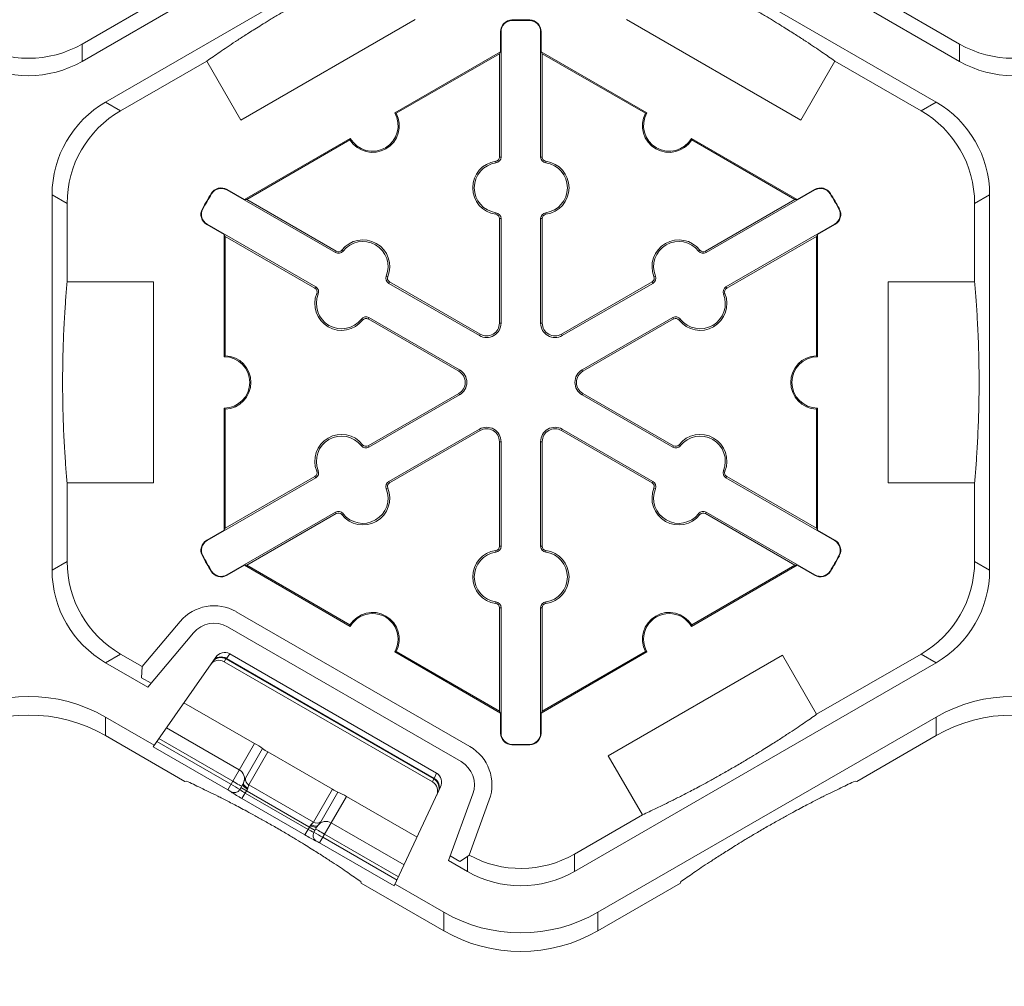
# Model space of a CAD drawing. Extents: x 547 to 765, y 1 to 281.
# Drawn here: x 711 to 717, y 162 to 168 of the extents above; entities that cross this region are included whole.
import ezdxf

# ---------------------------------------------------------------- set-up
doc = ezdxf.new("R2010")
doc.units = 0
doc.header["$LTSCALE"] = 10
doc.header["$MEASUREMENT"] = 0
doc.layers.add('CADdetails-7-VERYFINE', color=7, linetype='CONTINUOUS')
doc.layers.add('CADdetails-9-EXTRAFINE', color=9, linetype='CONTINUOUS', lineweight=0)
doc.styles.add('CADdetails-DIMENSIONS', font='ARIALN.TTF', dxfattribs={"height": 2.38})
doc.dimstyles.new('CADdetails-LEADER', dxfattribs={"dimtxt": 2.38, "dimasz": 2.38, "dimexe": 0.5, "dimexo": 1.5, "dimgap": 1, "dimtad": 0, "dimzin": 0, "dimdsep": 46, "dimtxsty": 'CADdetails-DIMENSIONS', "dimcen": 1, "dimclrd": 256, "dimclre": 256, "dimclrt": 256, "dimadec": 0, "dimazin": 0, "dimtfac": 1, "dimtdec": 4, "dimtofl": 0, "dimtmove": 0, "dimatfit": 3, "dimfxl": 1, "dimtolj": 1, "dimtzin": 0, "dimarcsym": 0})

msp = doc.modelspace()

# ---------------------------------------------------------------- linework, layer by layer
at = {"layer": 'CADdetails-9-EXTRAFINE'}
for p, q in [((713.3071, 169.3478), (711.0482, 168.0437)), ((716.5281, 168.0437), (714.2692, 169.3478)), ((711.1952, 167.789), (713.4542, 169.0932)), ((714.1222, 169.0932), (716.3811, 167.789)), ((711.5868, 168.4629), (711.0482, 168.152)), ((716.5281, 168.152), (715.9895, 168.4629)), ((713.1285, 168.3051), (712.0405, 167.677)), ((713.733, 168.299), (713.7329, 168.3021)), ((713.8433, 168.299), (713.8434, 168.3021)), ((715.5358, 167.677), (714.4478, 168.3051)), ((713.6646, 168.2289), (713.6615, 168.2289)), ((713.6615, 168.2289), (713.6615, 168.1036)), ((713.6646, 168.2289), (713.6646, 167.4454)), ((713.9117, 167.4454), (713.9117, 168.2289)), ((713.9117, 168.2289), (713.9148, 168.2289)), ((713.9148, 168.1036), (713.9148, 168.2289)), ((711.0482, 168.0437), (711.0482, 168.152)), ((716.5281, 168.152), (716.5281, 168.0437)), ((713.0006, 167.722), (713.6615, 168.1036)), ((713.01, 167.7194), (713.6545, 168.0915)), ((713.6615, 168.1036), (713.6545, 168.0915)), ((713.6545, 168.0915), (713.6545, 167.4454)), ((713.9218, 168.0915), (713.9148, 168.1036)), ((713.9148, 168.1036), (714.5757, 167.722)), ((713.9218, 167.4454), (713.9218, 168.0915)), ((713.9218, 168.0915), (714.5663, 167.7194)), ((711.289, 167.7349), (711.8276, 168.0458)), ((712.0405, 167.677), (711.8276, 168.0458)), ((715.7487, 168.0458), (715.5358, 167.677)), ((715.7487, 168.0458), (716.2873, 167.7349)), ((711.289, 167.7349), (711.1952, 167.789)), ((716.3811, 167.789), (716.2873, 167.7349)), ((712.0624, 167.1803), (712.7234, 167.5619)), ((712.0764, 167.1803), (712.7209, 167.5524)), ((714.853, 167.5619), (715.5139, 167.1803)), ((714.8554, 167.5524), (715.4999, 167.1803)), ((713.6329, 167.4089), (713.6315, 167.4189)), ((713.6646, 167.4454), (713.6545, 167.4454)), ((713.9117, 167.4454), (713.9218, 167.4454)), ((713.9435, 167.4089), (713.9449, 167.4189)), ((711.9523, 167.2404), (711.9539, 167.243)), ((712.6309, 166.8486), (711.9523, 167.2404)), ((712.0624, 167.1803), (711.9539, 167.243)), ((715.624, 167.2404), (714.9455, 166.8486)), ((715.6225, 167.243), (715.5139, 167.1803)), ((715.624, 167.2404), (715.6225, 167.243)), ((710.8612, 164.865), (710.8612, 167.2105)), ((710.8612, 167.2105), (710.955, 167.1563)), ((711.8574, 167.2162), (711.8548, 167.2178)), ((712.0764, 167.1803), (712.0624, 167.1803)), ((712.6359, 166.8573), (712.0764, 167.1803)), ((715.4999, 167.1803), (714.9404, 166.8573)), ((715.5139, 167.1803), (715.4999, 167.1803)), ((715.7189, 167.2162), (715.7216, 167.2178)), ((716.6213, 167.1563), (716.7151, 167.2105)), ((716.7151, 167.2105), (716.7151, 164.865)), ((710.955, 166.6659), (710.955, 167.1563)), ((711.8022, 167.1206), (711.7995, 167.1221)), ((715.7741, 167.1206), (715.7768, 167.1221)), ((716.6213, 167.1563), (716.6213, 166.6659)), ((713.6329, 167.098), (713.6315, 167.088)), ((713.6646, 167.0615), (713.6545, 167.0615)), ((713.6545, 167.0615), (713.6545, 166.4081)), ((713.6646, 167.0615), (713.6646, 166.4081)), ((713.9117, 167.0615), (713.9218, 167.0615)), ((713.9117, 166.4081), (713.9117, 167.0615)), ((713.9218, 166.4081), (713.9218, 167.0615)), ((713.9435, 167.098), (713.9449, 167.088)), ((711.8287, 167.0263), (711.8272, 167.0237)), ((711.8272, 167.0237), (711.9358, 166.961)), ((711.8287, 167.0263), (712.5073, 166.6346)), ((715.069, 166.6346), (715.7476, 167.0263)), ((715.6406, 166.961), (715.7491, 167.0237)), ((715.7476, 167.0263), (715.7491, 167.0237)), ((711.9358, 166.961), (711.9428, 166.9489)), ((711.9358, 166.1978), (711.9358, 166.961)), ((711.9428, 166.9489), (712.5023, 166.6258)), ((711.9428, 166.2047), (711.9428, 166.9489)), ((715.0741, 166.6258), (715.6336, 166.9489)), ((715.6336, 166.9489), (715.6406, 166.961)), ((715.6336, 166.9489), (715.6336, 166.2047)), ((715.6406, 166.961), (715.6406, 166.1978)), ((712.6309, 166.8486), (712.6359, 166.8573)), ((712.6783, 166.8578), (712.6704, 166.864)), ((714.898, 166.8578), (714.906, 166.864)), ((714.9455, 166.8486), (714.9404, 166.8573)), ((712.9476, 166.7024), (712.957, 166.6986)), ((714.6287, 166.7024), (714.6194, 166.6986)), ((710.955, 166.6659), (711.4947, 166.6659)), ((711.4947, 166.6659), (711.4947, 165.4096)), ((712.5073, 166.6346), (712.5023, 166.6258)), ((712.9633, 166.6566), (712.9684, 166.6654)), ((713.5292, 166.3299), (712.9633, 166.6566)), ((713.5342, 166.3387), (712.9684, 166.6654)), ((714.608, 166.6654), (714.0421, 166.3387)), ((714.613, 166.6566), (714.0471, 166.3299)), ((714.613, 166.6566), (714.608, 166.6654)), ((715.069, 166.6346), (715.0741, 166.6258)), ((716.0816, 165.4096), (716.0816, 166.6659)), ((716.0816, 166.6659), (716.6213, 166.6659)), ((712.523, 166.5888), (712.5137, 166.5926)), ((715.0533, 166.5888), (715.0627, 166.5926)), ((712.7923, 166.4334), (712.8003, 166.4272)), ((712.8398, 166.4426), (712.8347, 166.4339)), ((712.8347, 166.4339), (713.4006, 166.1072)), ((712.8398, 166.4426), (713.4056, 166.1159)), ((714.1707, 166.1159), (714.7366, 166.4426)), ((714.1758, 166.1072), (714.7416, 166.4339)), ((714.7366, 166.4426), (714.7416, 166.4339)), ((714.784, 166.4334), (714.7761, 166.4272)), ((713.6646, 166.4081), (713.6545, 166.4081)), ((713.9117, 166.4081), (713.9218, 166.4081)), ((713.5292, 166.3299), (713.5342, 166.3387)), ((714.0471, 166.3299), (714.0421, 166.3387)), ((713.4056, 166.1159), (713.4006, 166.1072)), ((714.1707, 166.1159), (714.1758, 166.1072)), ((713.4006, 165.9683), (712.8347, 165.6416)), ((713.4056, 165.9596), (712.8398, 165.6329)), ((713.4056, 165.9596), (713.4006, 165.9683)), ((714.1707, 165.9596), (714.1758, 165.9683)), ((714.7366, 165.6329), (714.1707, 165.9596)), ((714.7416, 165.6416), (714.1758, 165.9683)), ((711.9358, 165.1145), (711.9358, 165.8777)), ((711.9428, 165.1266), (711.9428, 165.8708)), ((715.6336, 165.8708), (715.6336, 165.1266)), ((715.6406, 165.8777), (715.6406, 165.1145)), ((712.9633, 165.4188), (713.5292, 165.7455)), ((712.9684, 165.4101), (713.5342, 165.7368)), ((713.5292, 165.7455), (713.5342, 165.7368)), ((714.0471, 165.7455), (714.0421, 165.7368)), ((714.0421, 165.7368), (714.608, 165.4101)), ((714.0471, 165.7455), (714.613, 165.4188)), ((712.7923, 165.6421), (712.8003, 165.6483)), ((712.8398, 165.6329), (712.8347, 165.6416)), ((713.6646, 165.6674), (713.6545, 165.6674)), ((713.6545, 165.6674), (713.6545, 165.014)), ((713.6646, 165.6674), (713.6646, 165.014)), ((713.9117, 165.6674), (713.9218, 165.6674)), ((713.9117, 165.014), (713.9117, 165.6674)), ((713.9218, 165.014), (713.9218, 165.6674)), ((714.7366, 165.6329), (714.7416, 165.6416)), ((714.784, 165.6421), (714.7761, 165.6483)), ((712.5073, 165.4409), (711.8287, 165.0492)), ((712.5023, 165.4497), (711.9428, 165.1266)), ((712.5073, 165.4409), (712.5023, 165.4497)), ((712.523, 165.4866), (712.5137, 165.4828)), ((715.0533, 165.4866), (715.0627, 165.4828)), ((715.069, 165.4409), (715.0741, 165.4497)), ((715.7476, 165.0492), (715.069, 165.4409)), ((715.6336, 165.1266), (715.0741, 165.4497)), ((710.955, 164.9191), (710.955, 165.4096)), ((711.4947, 165.4096), (710.955, 165.4096)), ((712.9633, 165.4188), (712.9684, 165.4101)), ((714.613, 165.4188), (714.608, 165.4101)), ((716.0816, 165.4096), (716.6213, 165.4096)), ((716.6213, 165.4096), (716.6213, 164.9191)), ((712.9476, 165.3731), (712.957, 165.3769)), ((714.6287, 165.3731), (714.6194, 165.3769)), ((711.9523, 164.8351), (712.6309, 165.2269)), ((712.0764, 164.8951), (712.6359, 165.2182)), ((712.6309, 165.2269), (712.6359, 165.2182)), ((712.6783, 165.2176), (712.6704, 165.2114)), ((714.898, 165.2176), (714.906, 165.2114)), ((714.9455, 165.2269), (714.9404, 165.2182)), ((714.9404, 165.2182), (715.4999, 164.8951)), ((714.9455, 165.2269), (715.624, 164.8351)), ((711.9358, 165.1145), (711.8272, 165.0518)), ((711.9428, 165.1266), (711.9358, 165.1145)), ((715.6406, 165.1145), (715.6336, 165.1266)), ((715.7491, 165.0518), (715.6406, 165.1145)), ((711.8287, 165.0492), (711.8272, 165.0518)), ((713.6646, 165.014), (713.6545, 165.014)), ((713.9117, 165.014), (713.9218, 165.014)), ((715.7476, 165.0492), (715.7491, 165.0518)), ((711.8022, 164.9549), (711.7995, 164.9534)), ((713.6329, 164.9775), (713.6315, 164.9875)), ((713.9435, 164.9775), (713.9449, 164.9875)), ((715.7741, 164.9549), (715.7768, 164.9534)), ((710.955, 164.9191), (710.8612, 164.865)), ((711.9539, 164.8325), (712.0624, 164.8951)), ((712.0624, 164.8951), (712.0764, 164.8951)), ((712.7234, 164.5136), (712.0624, 164.8951)), ((712.7209, 164.523), (712.0764, 164.8951)), ((715.5139, 164.8951), (714.853, 164.5136)), ((715.4999, 164.8951), (714.8554, 164.523)), ((715.4999, 164.8951), (715.5139, 164.8951)), ((715.5139, 164.8951), (715.6225, 164.8325)), ((716.7151, 164.865), (716.6213, 164.9191)), ((711.8574, 164.8593), (711.8548, 164.8577)), ((711.9523, 164.8351), (711.9539, 164.8325)), ((715.624, 164.8351), (715.6225, 164.8325)), ((715.7189, 164.8593), (715.7216, 164.8577)), ((713.6329, 164.6665), (713.6315, 164.6566)), ((713.9435, 164.6665), (713.9449, 164.6566)), ((712.0104, 164.6053), (713.4697, 163.7628)), ((713.6646, 164.6301), (713.6545, 164.6301)), ((713.6545, 164.6301), (713.6545, 163.984)), ((713.6646, 164.6301), (713.6646, 163.8465)), ((713.9117, 164.6301), (713.9218, 164.6301)), ((713.9117, 163.8465), (713.9117, 164.6301)), ((713.9218, 163.984), (713.9218, 164.6301)), ((711.4246, 164.2623), (711.6607, 164.5437)), ((711.4593, 164.134), (711.7442, 164.4736)), ((711.9559, 164.5109), (713.4152, 163.6684)), ((711.1952, 164.2865), (711.289, 164.3406)), ((711.4246, 164.2623), (711.289, 164.3406)), ((711.9496, 164.3127), (711.9707, 164.3428)), ((711.9707, 164.3428), (713.2623, 163.5971)), ((713.6615, 163.9719), (713.0006, 164.3535)), ((713.6545, 163.984), (713.01, 164.3561)), ((714.5757, 164.3535), (713.9148, 163.9719)), ((714.5663, 164.3561), (713.9218, 163.984)), ((716.2873, 164.3406), (715.6349, 163.964)), ((716.2873, 164.3406), (716.3811, 164.2865)), ((711.4593, 164.134), (711.1952, 164.2865)), ((711.8834, 164.3208), (711.4916, 163.7613)), ((711.9353, 164.2929), (711.9471, 164.3097)), ((713.2367, 163.5415), (711.9353, 164.2929)), ((713.2367, 163.5415), (711.9353, 164.2929)), ((711.9496, 164.3127), (711.9471, 164.3097)), ((711.9471, 164.3097), (713.2454, 163.5601)), ((713.2467, 163.5638), (711.9496, 164.3127)), ((716.3811, 164.2865), (714.1222, 162.9823)), ((714.334, 163.7046), (715.422, 164.3328)), ((715.422, 164.3328), (715.6349, 163.964)), ((711.4204, 164.1916), (711.4246, 164.2623)), ((711.4204, 164.1916), (711.4792, 164.1577)), ((711.6843, 164.0365), (712.1252, 163.782)), ((713.6545, 163.984), (713.6615, 163.9719)), ((713.6615, 163.9719), (713.6615, 163.8465)), ((713.9148, 163.9719), (713.9218, 163.984)), ((713.9148, 163.8465), (713.9148, 163.9719)), ((711.4989, 163.7717), (711.1952, 163.947)), ((711.1952, 163.8306), (711.1952, 163.947)), ((716.3811, 163.947), (714.2691, 162.7276)), ((716.3811, 163.947), (716.3811, 163.8306)), ((711.5748, 163.8801), (712.0301, 163.6172)), ((713.6646, 163.8465), (713.6615, 163.8465)), ((713.9117, 163.8465), (713.9148, 163.8465)), ((711.6911, 163.5443), (711.1952, 163.8306)), ((711.9779, 163.5268), (711.5147, 163.7943)), ((711.5275, 163.8125), (711.989, 163.5461)), ((712.1252, 163.782), (711.9579, 163.4921)), ((716.3811, 163.8306), (715.8853, 163.5443)), ((711.4916, 163.7613), (711.9579, 163.4921)), ((712.1758, 163.7494), (712.0688, 163.5641)), ((712.0887, 163.5234), (712.2074, 163.7291)), ((712.6124, 163.4953), (712.2074, 163.7291)), ((713.733, 163.7764), (713.7329, 163.7734)), ((713.8433, 163.7764), (713.8434, 163.7734)), ((714.334, 163.7046), (714.5469, 163.3358)), ((713.2623, 163.5971), (713.2467, 163.5638)), ((711.7006, 163.5469), (711.6911, 163.5443)), ((713.2454, 163.5601), (713.2367, 163.5415)), ((713.2467, 163.5638), (713.2454, 163.5601)), ((715.8853, 163.5443), (715.8757, 163.5469)), ((711.9784, 163.4796), (711.9783, 163.4795)), ((712.0331, 163.4942), (712.0522, 163.5273)), ((712.0402, 163.5064), (712.5031, 163.2391)), ((712.0467, 163.4376), (712.0809, 163.4968)), ((712.0887, 163.5234), (712.4936, 163.2896)), ((712.6124, 163.4953), (712.4936, 163.2896)), ((712.5388, 163.2928), (712.6458, 163.4781)), ((712.9982, 162.8915), (713.2869, 163.5105)), ((712.0467, 163.4376), (712.4403, 163.2104)), ((712.4603, 163.2451), (712.0668, 163.4723)), ((712.532, 163.1607), (712.6993, 163.4506)), ((712.6993, 163.4506), (713.1402, 163.196)), ((713.4887, 163.4664), (713.3371, 163.0498)), ((713.5912, 163.4291), (713.4657, 163.0841)), ((714.5469, 163.3358), (714.1222, 163.0906)), ((712.4403, 163.2104), (712.4745, 163.2696)), ((712.5152, 163.26), (712.4961, 163.2269)), ((712.6042, 163.2858), (713.0595, 163.0229)), ((712.5108, 163.1721), (712.5108, 163.1722)), ((713.0152, 162.928), (712.552, 163.1954)), ((712.5631, 163.2146), (713.0246, 162.9482)), ((712.532, 163.1607), (712.9982, 162.8915)), ((713.4542, 162.9823), (713.3371, 163.0498)), ((713.3477, 163.0789), (713.4065, 163.045)), ((713.4542, 163.0764), (713.4065, 163.045)), ((713.4657, 163.0841), (713.4542, 163.0764)), ((713.4542, 163.0764), (713.4542, 162.9823)), ((714.1222, 162.9823), (714.1222, 163.0906)), ((712.7912, 162.9092), (712.7886, 162.9187)), ((713.3072, 162.6112), (712.7912, 162.9092)), ((713.3072, 162.7276), (713.0035, 162.9029)), ((714.7852, 162.9092), (714.2691, 162.6112)), ((714.7877, 162.9187), (714.7852, 162.9092)), ((713.3072, 162.7276), (713.3072, 162.6112)), ((714.2691, 162.6112), (714.2691, 162.7276))]:
    msp.add_line(p, q, dxfattribs=at)
at = {"layer": 'CADdetails-9-EXTRAFINE', "flags": 128}
for points in [[(712.0572, 163.5365), (712.0565, 163.5329), (712.0571, 163.5288), (712.059, 163.5244), (712.0621, 163.5199), (712.0664, 163.5153), (712.0715, 163.5109), (712.0775, 163.5068), (712.0841, 163.5032)], [(712.0522, 163.5273), (712.0517, 163.5249), (712.0526, 163.5218), (712.0547, 163.5181), (712.0581, 163.514), (712.0626, 163.5097), (712.0681, 163.5053), (712.0743, 163.5009), (712.0809, 163.4968)], [(712.4745, 163.2696), (712.4813, 163.2659), (712.4882, 163.2627), (712.4948, 163.2602), (712.5008, 163.2585), (712.506, 163.2576), (712.5103, 163.2575), (712.5134, 163.2583), (712.5152, 163.26)], [(712.4785, 163.2755), (712.4849, 163.2717), (712.4914, 163.2685), (712.4978, 163.2662), (712.5039, 163.2648), (712.5094, 163.2644), (712.5141, 163.265), (712.518, 163.2665), (712.5207, 163.2689)]]:
    msp.add_lwpolyline(points, dxfattribs=at)
at = {"layer": 'CADdetails-9-EXTRAFINE'}
for centre, radius, start, end in [((713.7347, 168.2289), 0.0732, 91.3976, 180), ((713.7347, 168.2289), 0.0701, 91.3976, 180), ((713.7882, 166.0377), 2.2651, 88.6024, 91.3976), ((713.7882, 166.0377), 2.262, 88.6024, 91.3976), ((713.8416, 168.2289), 0.0701, 0, 88.6024), ((713.8416, 168.2289), 0.0732, 0, 88.6024), ((710.7142, 168.7305), 0.668, 239.9987, 300.0013), ((716.8621, 168.7305), 0.668, 239.9987, 300.0013), ((710.7142, 168.6221), 0.668, 239.9987, 300.0013), ((716.8621, 168.6221), 0.668, 239.9987, 300.0013), ((711.5292, 167.2105), 0.668, 119.9987, 180.0013), ((716.0471, 167.2105), 0.668, 359.9987, 60.0013), ((711.623, 167.1564), 0.668, 119.9987, 180.0013), ((712.862, 167.642), 0.1671, 212.40125, 27.59875), ((712.862, 167.642), 0.1601, 210, 30), ((714.7144, 167.642), 0.1671, 152.40125, 327.59875), ((714.7144, 167.642), 0.1601, 150, 330), ((715.9533, 167.1564), 0.668, 359.9987, 60.0013), ((713.6545, 167.2535), 0.1671, 97.92814, 262.07186), ((713.6545, 167.2535), 0.157, 97.92814, 262.07186), ((713.6278, 167.4454), 0.0267, 277.92814, 360), ((713.6278, 167.4454), 0.0368, 277.92814, 360), ((713.9486, 167.4454), 0.0368, 180, 262.07186), ((713.9486, 167.4454), 0.0267, 180, 262.07186), ((713.9218, 167.2535), 0.157, 277.92814, 82.07186), ((713.9218, 167.2535), 0.1671, 277.92814, 82.07186), ((711.9173, 167.1796), 0.0732, 60, 148.6024), ((711.9173, 167.1796), 0.0701, 60, 148.6024), ((715.6591, 167.1796), 0.0732, 31.3976, 120), ((715.6591, 167.1796), 0.0701, 31.3976, 120), ((713.7882, 166.0377), 2.2651, 148.6024, 151.3976), ((713.7882, 166.0377), 2.262, 148.6024, 151.3976), ((713.7882, 166.0377), 2.262, 28.6024, 31.3976), ((713.7882, 166.0377), 2.2651, 28.6024, 31.3976), ((711.8638, 167.087), 0.0732, 151.3976, 240), ((711.8638, 167.087), 0.0701, 151.3976, 240), ((715.7125, 167.087), 0.0701, 300, 28.6024), ((715.7125, 167.087), 0.0732, 300, 28.6024), ((713.6278, 167.0615), 0.0267, 360, 82.07186), ((713.6278, 167.0615), 0.0368, 360, 82.07186), ((713.9486, 167.0615), 0.0368, 97.92814, 180), ((713.9486, 167.0615), 0.0267, 97.92814, 180), ((712.8022, 166.7613), 0.1671, 337.92814, 142.07186), ((712.8022, 166.7613), 0.157, 337.92814, 142.07186), ((714.7742, 166.7613), 0.1671, 37.92814, 202.07186), ((714.7742, 166.7613), 0.157, 37.92814, 202.07186), ((712.6493, 166.8805), 0.0368, 240, 322.07186), ((712.6493, 166.8805), 0.0267, 240, 322.07186), ((714.927, 166.8805), 0.0368, 217.92814, 300), ((714.927, 166.8805), 0.0267, 217.92814, 300), ((712.9817, 166.6885), 0.0368, 157.92814, 240), ((712.9817, 166.6885), 0.0267, 157.92814, 240), ((714.5946, 166.6885), 0.0267, 300, 22.07186), ((714.5946, 166.6885), 0.0368, 300, 22.07186), ((712.4889, 166.6027), 0.0267, 337.92814, 60), ((712.4889, 166.6027), 0.0368, 337.92814, 60), ((715.0874, 166.6027), 0.0368, 120, 202.07186), ((715.0874, 166.6027), 0.0267, 120, 202.07186), ((712.6685, 166.5299), 0.1671, 157.92814, 322.07186), ((712.6685, 166.5299), 0.157, 157.92814, 322.07186), ((714.9078, 166.5299), 0.1671, 217.92814, 22.07186), ((714.9078, 166.5299), 0.157, 217.92814, 22.07186), ((712.8214, 166.4107), 0.0368, 60, 142.07186), ((712.8214, 166.4107), 0.0267, 60, 142.07186), ((714.755, 166.4107), 0.0368, 37.92814, 120), ((714.755, 166.4107), 0.0267, 37.92814, 120), ((713.5743, 166.4081), 0.0903, 240, 360), ((713.5743, 166.4081), 0.0802, 240, 360), ((714.002, 166.4081), 0.0903, 180, 300), ((714.002, 166.4081), 0.0802, 180, 300), ((711.9358, 166.0377), 0.1601, 270, 90), ((711.9358, 166.0377), 0.1671, 272.40125, 87.59875), ((715.6406, 166.0377), 0.1671, 92.40125, 267.59875), ((715.6406, 166.0377), 0.1601, 90, 270), ((713.3605, 166.0377), 0.0802, 300, 60), ((713.3605, 166.0377), 0.0903, 300, 60), ((714.2159, 166.0377), 0.0903, 120, 240), ((714.2159, 166.0377), 0.0802, 120, 240), ((713.5743, 165.6674), 0.0903, 0, 120), ((713.5743, 165.6674), 0.0802, 0, 120), ((714.002, 165.6674), 0.0903, 60, 180), ((714.002, 165.6674), 0.0802, 60, 180), ((712.6685, 165.5456), 0.1671, 37.92814, 202.07186), ((712.6685, 165.5456), 0.157, 37.92814, 202.07186), ((714.9078, 165.5456), 0.1671, 337.92814, 142.07186), ((714.9078, 165.5456), 0.157, 337.92814, 142.07186), ((712.8214, 165.6647), 0.0368, 217.92814, 300), ((712.8214, 165.6647), 0.0267, 217.92814, 300), ((714.755, 165.6647), 0.0368, 240, 322.07186), ((714.755, 165.6647), 0.0267, 240, 322.07186), ((712.4889, 165.4728), 0.0267, 300, 22.07186), ((712.4889, 165.4728), 0.0368, 300, 22.07186), ((715.0874, 165.4728), 0.0368, 157.92814, 240), ((715.0874, 165.4728), 0.0267, 157.92814, 240), ((712.9817, 165.387), 0.0368, 120, 202.07186), ((712.9817, 165.387), 0.0267, 120, 202.07186), ((714.5946, 165.387), 0.0267, 337.92814, 60), ((714.5946, 165.387), 0.0368, 337.92814, 60), ((712.8022, 165.3141), 0.1671, 217.92814, 22.07186), ((712.8022, 165.3141), 0.157, 217.92814, 22.07186), ((714.7742, 165.3141), 0.1671, 157.92814, 322.07186), ((714.7742, 165.3141), 0.157, 157.92814, 322.07186), ((712.6493, 165.195), 0.0368, 37.92814, 120), ((712.6493, 165.195), 0.0267, 37.92814, 120), ((714.927, 165.195), 0.0368, 60, 142.07186), ((714.927, 165.195), 0.0267, 60, 142.07186), ((711.8638, 164.9884), 0.0732, 120, 208.6024), ((711.8638, 164.9884), 0.0701, 120, 208.6024), ((713.6278, 165.014), 0.0267, 277.92814, 0), ((713.6278, 165.014), 0.0368, 277.92814, 0), ((713.9486, 165.014), 0.0368, 180, 262.07186), ((713.9486, 165.014), 0.0267, 180, 262.07186), ((715.7125, 164.9884), 0.0701, 331.3976, 60), ((715.7125, 164.9884), 0.0732, 331.3976, 60), ((713.7882, 166.0377), 2.2651, 208.6024, 211.3976), ((713.7882, 166.0377), 2.262, 208.6024, 211.3976), ((713.6545, 164.822), 0.1671, 97.92814, 262.07186), ((713.6545, 164.822), 0.157, 97.92814, 262.07186), ((713.9218, 164.822), 0.157, 277.92814, 82.07186), ((713.9218, 164.822), 0.1671, 277.92814, 82.07186), ((713.7882, 166.0377), 2.262, 328.6024, 331.3976), ((713.7882, 166.0377), 2.2651, 328.6024, 331.3976), ((711.623, 164.9191), 0.668, 179.9987, 240.0013), ((715.9533, 164.9191), 0.668, 299.9987, 0.0013), ((711.5292, 164.865), 0.668, 179.9987, 240.0013), ((711.9173, 164.8958), 0.0732, 211.3976, 300), ((711.9173, 164.8958), 0.0701, 211.3976, 300), ((715.6591, 164.8958), 0.0732, 240, 328.6024), ((715.6591, 164.8958), 0.0701, 240, 328.6024), ((716.0471, 164.865), 0.668, 299.9987, 0.0013), ((711.8723, 164.3661), 0.2763, 60, 140), ((713.6278, 164.6301), 0.0267, 0, 82.07186), ((713.6278, 164.6301), 0.0368, 0, 82.07186), ((713.9486, 164.6301), 0.0368, 97.92814, 180), ((713.9486, 164.6301), 0.0267, 97.92814, 180), ((712.862, 164.4335), 0.1671, 332.40125, 147.59875), ((712.862, 164.4335), 0.1601, 330, 150), ((714.7144, 164.4335), 0.1671, 32.40125, 207.59875), ((714.7144, 164.4335), 0.1601, 30, 210), ((711.8723, 164.3661), 0.1672, 60, 140), ((711.9391, 164.284), 0.0667, 61.72591, 146.5379), ((711.9032, 164.2373), 0.0642, 60.01996, 145.01678), ((711.915, 164.2541), 0.0641, 59.99188, 144.9944), ((711.9166, 164.2603), 0.0619, 57.77107, 143.34232), ((710.7142, 163.1139), 0.9619, 59.9987, 120.0013), ((716.8621, 163.1139), 0.9619, 59.9987, 120.0013), ((710.7142, 162.9976), 0.9619, 59.9987, 120.0013), ((716.8621, 162.9976), 0.9619, 59.9987, 120.0013), ((713.7347, 163.8465), 0.0732, 180, 268.6024), ((713.7347, 163.8465), 0.0701, 180, 268.6024), ((713.8416, 163.8465), 0.0701, 271.3976, 0), ((713.8416, 163.8465), 0.0732, 271.3976, 0), ((711.9136, 163.3976), 0.4389, 53.3042, 61.16502), ((712.3397, 163.9694), 0.2743, 233.3042, 241.16502), ((713.3316, 163.5235), 0.2763, 340, 60), ((713.7882, 166.0377), 2.2651, 268.6024, 271.3976), ((713.7882, 166.0377), 2.262, 268.6024, 271.3976), ((713.3316, 163.5235), 0.1672, 340, 60), ((711.999, 163.5619), 0.0635, 336.48464, 60.68414), ((713.2272, 163.5403), 0.0667, 333.4621, 58.27409), ((712.1084, 163.5582), 0.0401, 171.56124, 240.43067), ((713.2046, 163.486), 0.0642, 334.98322, 59.98004), ((713.2133, 163.5046), 0.0641, 335.0056, 60.00812), ((713.2179, 163.509), 0.0619, 336.65768, 62.22893), ((711.848, 163.2898), 0.2302, 55.5041, 61.4959), ((711.1749, 162.104), 1.6338, 58.31239, 60.56239), ((711.9984, 163.5142), 0.0401, 239.99018, 329.99018), ((712.413, 164.112), 0.7674, 235.5041, 241.4959), ((711.9984, 163.5143), 0.0401, 239.99018, 329.99018), ((712.1546, 163.6444), 0.1932, 231.03872, 242.96538), ((712.7543, 163.73), 0.2743, 238.83498, 246.6958), ((712.4722, 163.075), 0.4389, 58.83498, 66.6958), ((712.5139, 163.3241), 0.0401, 239.56933, 308.43876), ((712.5718, 163.2312), 0.0635, 59.31307, 143.51707), ((712.5619, 163.4002), 0.1854, 236.78252, 249.21337), ((712.5308, 163.2068), 0.0401, 150.00982, 240.00982), ((712.5308, 163.2069), 0.0401, 150.00982, 240.00982), ((711.7542, 161.847), 1.5667, 59.38943, 61.73579), ((712.8562, 163.8924), 0.7988, 238.62198, 244.37802), ((712.4117, 162.9644), 0.2302, 58.5041, 64.4959), ((713.7882, 163.6691), 0.668, 241.13058, 300.00137), ((713.7882, 163.5608), 0.668, 239.9987, 300.0013), ((713.7882, 163.5606), 0.9619, 239.9987, 300.0013), ((713.7882, 163.4443), 0.9619, 239.9987, 300.0013)]:
    msp.add_arc(centre, radius, start, end, dxfattribs=at)
for points, knots in [([(712.9156, 168.674), (712.888, 168.6611), (712.8587, 168.6473), (712.7948, 168.6166), (712.7601, 168.5996), (712.7013, 168.5701), (712.6805, 168.5596), (712.6353, 168.5363), (712.6108, 168.5236), (712.5691, 168.5015), (712.5542, 168.4935), (712.5224, 168.4764), (712.5053, 168.4671), (712.4681, 168.4467), (712.4483, 168.4357), (712.4155, 168.4172), (712.4042, 168.4108), (712.3811, 168.3977), (712.3692, 168.3908), (712.3456, 168.3772), (712.3339, 168.3704), (712.311, 168.357), (712.2997, 168.3503), (712.2675, 168.3313), (712.2477, 168.3194), (712.2116, 168.2975), (712.1952, 168.2875), (712.1646, 168.2686), (712.1502, 168.2596), (712.1102, 168.2346), (712.087, 168.2198), (712.0442, 168.1922), (712.0247, 168.1795), (711.9697, 168.1432), (711.9377, 168.1217), (711.8791, 168.0818), (711.8525, 168.0633), (711.8276, 168.0458)], [0, 0, 0, 0, 0.125, 0.125, 0.25, 0.25, 0.3125, 0.3125, 0.375, 0.375, 0.40625, 0.40625, 0.4375, 0.4375, 0.46875, 0.46875, 0.484375, 0.484375, 0.5, 0.5, 0.515625, 0.515625, 0.53125, 0.53125, 0.5625, 0.5625, 0.59375, 0.59375, 0.625, 0.625, 0.6875, 0.6875, 0.75, 0.75, 0.875, 0.875, 1, 1, 1, 1]), ([(715.7487, 168.0458), (715.7238, 168.0633), (715.6972, 168.0818), (715.6386, 168.1218), (715.6066, 168.1433), (715.5517, 168.1795), (715.5321, 168.1922), (715.4893, 168.2198), (715.4661, 168.2345), (715.4261, 168.2596), (715.4118, 168.2685), (715.381, 168.2875), (715.3644, 168.2977), (715.3282, 168.3197), (715.3087, 168.3313), (715.2763, 168.3505), (715.2651, 168.3571), (715.2422, 168.3705), (715.2304, 168.3774), (715.2067, 168.3911), (715.195, 168.3978), (715.172, 168.4109), (715.1605, 168.4174), (715.128, 168.4357), (715.1078, 168.4469), (715.0707, 168.4673), (715.0538, 168.4764), (715.0221, 168.4935), (715.0073, 168.5015), (714.9655, 168.5236), (714.9411, 168.5363), (714.8958, 168.5596), (714.875, 168.5701), (714.8162, 168.5997), (714.7816, 168.6166), (714.7177, 168.6473), (714.6884, 168.6611), (714.6607, 168.674)], [0, 0, 0, 0, 0.125, 0.125, 0.25, 0.25, 0.3125, 0.3125, 0.375, 0.375, 0.40625, 0.40625, 0.4375, 0.4375, 0.46875, 0.46875, 0.484375, 0.484375, 0.5, 0.5, 0.515625, 0.515625, 0.53125, 0.53125, 0.5625, 0.5625, 0.59375, 0.59375, 0.625, 0.625, 0.6875, 0.6875, 0.75, 0.75, 0.875, 0.875, 1, 1, 1, 1]), ([(710.955, 166.6659), (710.9523, 166.6356), (710.9496, 166.6033), (710.9443, 166.5325), (710.9417, 166.4941), (710.9378, 166.4284), (710.9366, 166.4051), (710.9341, 166.3543), (710.9329, 166.3268), (710.9312, 166.2796), (710.9306, 166.2627), (710.9295, 166.2266), (710.929, 166.2071), (710.9281, 166.1647), (710.9278, 166.1421), (710.9273, 166.1044), (710.9272, 166.0914), (710.9271, 166.0649), (710.927, 166.0512), (710.927, 166.0239), (710.9271, 166.0104), (710.9272, 165.9838), (710.9273, 165.9707), (710.9278, 165.9333), (710.9282, 165.9102), (710.929, 165.868), (710.9295, 165.8488), (710.9306, 165.8128), (710.9312, 165.7959), (710.9329, 165.7487), (710.9341, 165.7212), (710.9366, 165.6704), (710.9378, 165.6471), (710.9417, 165.5813), (710.9443, 165.5429), (710.9496, 165.4722), (710.9523, 165.4399), (710.955, 165.4096)], [0, 0, 0, 0, 0.125, 0.125, 0.25, 0.25, 0.3125, 0.3125, 0.375, 0.375, 0.40625, 0.40625, 0.4375, 0.4375, 0.46875, 0.46875, 0.484375, 0.484375, 0.5, 0.5, 0.515625, 0.515625, 0.53125, 0.53125, 0.5625, 0.5625, 0.59375, 0.59375, 0.625, 0.625, 0.6875, 0.6875, 0.75, 0.75, 0.875, 0.875, 1, 1, 1, 1]), ([(716.6213, 165.4096), (716.624, 165.4396), (716.6266, 165.4716), (716.6319, 165.5412), (716.6345, 165.5788), (716.6383, 165.6432), (716.6395, 165.666), (716.642, 165.7159), (716.6432, 165.7429), (716.645, 165.7894), (716.6455, 165.806), (716.6466, 165.8418), (716.6471, 165.8608), (716.648, 165.9027), (716.6485, 165.9254), (716.6489, 165.9625), (716.649, 165.9756), (716.6492, 166.002), (716.6493, 166.0155), (716.6493, 166.0431), (716.6493, 166.0568), (716.6492, 166.0837), (716.6491, 166.097), (716.6487, 166.1354), (716.6483, 166.1588), (716.6474, 166.2022), (716.6469, 166.2218), (716.6459, 166.2584), (716.6453, 166.2755), (716.6436, 166.3236), (716.6424, 166.3515), (716.6399, 166.403), (716.6386, 166.4265), (716.6348, 166.4929), (716.6321, 166.5316), (716.6267, 166.6029), (716.624, 166.6354), (716.6213, 166.6659)], [0, 0, 0, 0, 0.125, 0.125, 0.25, 0.25, 0.3125, 0.3125, 0.375, 0.375, 0.40625, 0.40625, 0.4375, 0.4375, 0.46875, 0.46875, 0.484375, 0.484375, 0.5, 0.5, 0.515625, 0.515625, 0.53125, 0.53125, 0.5625, 0.5625, 0.59375, 0.59375, 0.625, 0.625, 0.6875, 0.6875, 0.75, 0.75, 0.875, 0.875, 1, 1, 1, 1]), ([(714.5469, 163.3358), (714.5743, 163.3485), (714.6033, 163.3622), (714.6662, 163.3924), (714.7001, 163.409), (714.7577, 163.4379), (714.7781, 163.4482), (714.8226, 163.4711), (714.8465, 163.4835), (714.8877, 163.5052), (714.9024, 163.5131), (714.9339, 163.53), (714.9506, 163.5391), (714.9874, 163.5592), (715.0072, 163.5702), (715.0396, 163.5884), (715.0509, 163.5948), (715.0739, 163.6078), (715.0856, 163.6145), (715.1095, 163.6283), (715.1214, 163.6352), (715.1446, 163.6487), (715.1562, 163.6555), (715.1891, 163.675), (715.2093, 163.687), (715.2464, 163.7095), (715.2631, 163.7197), (715.2943, 163.7389), (715.3088, 163.748), (715.3496, 163.7735), (715.3732, 163.7885), (715.4165, 163.8164), (715.4363, 163.8293), (715.4918, 163.8658), (715.524, 163.8875), (715.583, 163.9277), (715.6098, 163.9463), (715.6349, 163.964)], [0, 0, 0, 0, 0.125, 0.125, 0.25, 0.25, 0.3125, 0.3125, 0.375, 0.375, 0.40625, 0.40625, 0.4375, 0.4375, 0.46875, 0.46875, 0.484375, 0.484375, 0.5, 0.5, 0.515625, 0.515625, 0.53125, 0.53125, 0.5625, 0.5625, 0.59375, 0.59375, 0.625, 0.625, 0.6875, 0.6875, 0.75, 0.75, 0.875, 0.875, 1, 1, 1, 1]), ([(712.7886, 162.9187), (712.7637, 162.9362), (712.7371, 162.9547), (712.6785, 162.9947), (712.6465, 163.0162), (712.5915, 163.0524), (712.572, 163.0651), (712.5292, 163.0927), (712.506, 163.1074), (712.466, 163.1325), (712.4517, 163.1414), (712.4209, 163.1605), (712.4043, 163.1706), (712.368, 163.1926), (712.3486, 163.2042), (712.3162, 163.2234), (712.305, 163.23), (712.2821, 163.2434), (712.2702, 163.2503), (712.2466, 163.264), (712.2349, 163.2707), (712.2118, 163.2838), (712.2004, 163.2903), (712.1678, 163.3086), (712.1476, 163.3198), (712.1106, 163.3402), (712.0937, 163.3493), (712.062, 163.3664), (712.0471, 163.3744), (712.0054, 163.3965), (711.981, 163.4092), (711.9357, 163.4325), (711.9149, 163.443), (711.856, 163.4726), (711.8214, 163.4895), (711.7575, 163.5202), (711.7282, 163.534), (711.7006, 163.5469)], [0, 0, 0, 0, 0.125, 0.125, 0.25, 0.25, 0.3125, 0.3125, 0.375, 0.375, 0.40625, 0.40625, 0.4375, 0.4375, 0.46875, 0.46875, 0.484375, 0.484375, 0.5, 0.5, 0.515625, 0.515625, 0.53125, 0.53125, 0.5625, 0.5625, 0.59375, 0.59375, 0.625, 0.625, 0.6875, 0.6875, 0.75, 0.75, 0.875, 0.875, 1, 1, 1, 1]), ([(711.989, 163.5461), (712.0037, 163.5376), (712.0181, 163.5293), (712.0335, 163.5206), (712.0376, 163.5182), (712.0433, 163.5151), (712.0448, 163.5143), (712.0448, 163.5144)], [0, 0, 0, 0, 0.5, 0.5, 0.75, 0.75, 1, 1, 1, 1]), ([(712.0688, 163.5641), (712.0676, 163.562), (712.0662, 163.5586), (712.0627, 163.5494), (712.0606, 163.5435), (712.0572, 163.5365)], [0, 0, 0, 0, 0.5, 0.5, 1, 1, 1, 1]), ([(715.8757, 163.5469), (715.8481, 163.534), (715.8188, 163.5202), (715.7549, 163.4895), (715.7203, 163.4725), (715.6614, 163.443), (715.6406, 163.4325), (715.5954, 163.4092), (715.571, 163.3965), (715.5292, 163.3744), (715.5144, 163.3664), (715.4825, 163.3493), (715.4654, 163.34), (715.4283, 163.3196), (715.4085, 163.3086), (715.3756, 163.2901), (715.3643, 163.2837), (715.3413, 163.2706), (715.3294, 163.2638), (715.3057, 163.2501), (715.2941, 163.2433), (715.2711, 163.2299), (715.2598, 163.2232), (715.2277, 163.2042), (715.2079, 163.1923), (715.1717, 163.1704), (715.1553, 163.1604), (715.1247, 163.1415), (715.1104, 163.1326), (715.0704, 163.1075), (715.0472, 163.0927), (715.0043, 163.0651), (714.9848, 163.0524), (714.9298, 163.0162), (714.8978, 162.9947), (714.8393, 162.9547), (714.8127, 162.9362), (714.7877, 162.9187)], [0, 0, 0, 0, 0.125, 0.125, 0.25, 0.25, 0.3125, 0.3125, 0.375, 0.375, 0.40625, 0.40625, 0.4375, 0.4375, 0.46875, 0.46875, 0.484375, 0.484375, 0.5, 0.5, 0.515625, 0.515625, 0.53125, 0.53125, 0.5625, 0.5625, 0.59375, 0.59375, 0.625, 0.625, 0.6875, 0.6875, 0.75, 0.75, 0.875, 0.875, 1, 1, 1, 1]), ([(712.0841, 163.5032), (712.0859, 163.508), (712.0865, 163.5124), (712.0876, 163.5195), (712.088, 163.5222), (712.0887, 163.5234)], [0, 0, 0, 0, 0.5, 0.5, 1, 1, 1, 1]), ([(712.4936, 163.2896), (712.493, 163.2884), (712.4908, 163.2868), (712.4852, 163.2823), (712.4817, 163.2794), (712.4785, 163.2755)], [0, 0, 0, 0, 0.5, 0.5, 1, 1, 1, 1]), ([(712.5207, 163.2689), (712.5251, 163.2754), (712.5291, 163.2801), (712.5353, 163.2877), (712.5376, 163.2906), (712.5388, 163.2928)], [0, 0, 0, 0, 0.5, 0.5, 1, 1, 1, 1]), ([(712.5631, 163.2146), (712.5484, 163.2231), (712.5341, 163.2314), (712.5188, 163.2404), (712.5147, 163.2428), (712.5092, 163.2461), (712.5077, 163.247), (712.5078, 163.2471)], [0, 0, 0, 0, 0.5, 0.5, 0.75, 0.75, 1, 1, 1, 1])]:
    msp.add_open_spline(points, degree=3, knots=knots, dxfattribs=at)
for points in [[(713.01, 167.7194), (713.0069, 167.7203), (713.0038, 167.7211), (713.0006, 167.722)], [(714.5757, 167.722), (714.5726, 167.7211), (714.5694, 167.7203), (714.5663, 167.7194)], [(712.7234, 167.5619), (712.7225, 167.5587), (712.7217, 167.5556), (712.7209, 167.5524)], [(714.8554, 167.5524), (714.8546, 167.5556), (714.8538, 167.5587), (714.853, 167.5619)], [(711.9428, 166.2047), (711.9404, 166.2024), (711.9381, 166.2001), (711.9358, 166.1978)], [(715.6406, 166.1978), (715.6382, 166.2001), (715.6359, 166.2024), (715.6336, 166.2047)], [(711.9358, 165.8777), (711.9381, 165.8753), (711.9404, 165.8731), (711.9428, 165.8708)], [(715.6336, 165.8708), (715.6359, 165.8731), (715.6382, 165.8753), (715.6406, 165.8777)], [(712.7209, 164.523), (712.7217, 164.5199), (712.7225, 164.5167), (712.7234, 164.5136)], [(714.853, 164.5136), (714.8538, 164.5167), (714.8546, 164.5199), (714.8554, 164.523)], [(713.0006, 164.3535), (713.0038, 164.3543), (713.0069, 164.3552), (713.01, 164.3561)], [(714.5663, 164.3561), (714.5694, 164.3552), (714.5726, 164.3543), (714.5757, 164.3535)], [(712.0572, 163.5365), (712.0558, 163.5335), (712.0541, 163.5305), (712.0522, 163.5273)], [(712.0809, 163.4968), (712.0822, 163.4989), (712.0833, 163.5011), (712.0841, 163.5032)], [(712.4785, 163.2755), (712.477, 163.2738), (712.4757, 163.2717), (712.4745, 163.2696)], [(712.5152, 163.26), (712.5171, 163.2632), (712.5189, 163.2662), (712.5207, 163.2689)]]:
    msp.add_open_spline(points, degree=3, dxfattribs=at)

# ---------------------------------------------------------------- leaders
at = {"layer": 'CADdetails-7-VERYFINE', "annotation_type": 0, "has_hookline": 1, "hookline_direction": 1}
for points, text_width in [([(711.9358, 197.8517), (674.1252, 162.5946), (670.5968, 162.5946)], 51.3827), ([(738.794, 170.8644), (725.1087, 157.5313), (721.5803, 157.5313)], 33.6041), ([(738.1301, 165.4803), (725.1087, 153.5781), (721.5803, 153.5781)], 45.0317)]:
    msp.add_leader(points, dimstyle='CADdetails-LEADER', override={"dimgap": 1, "dimtad": 0}, dxfattribs=dict(at, text_width=text_width))

doc.saveas('drawing.dxf')
